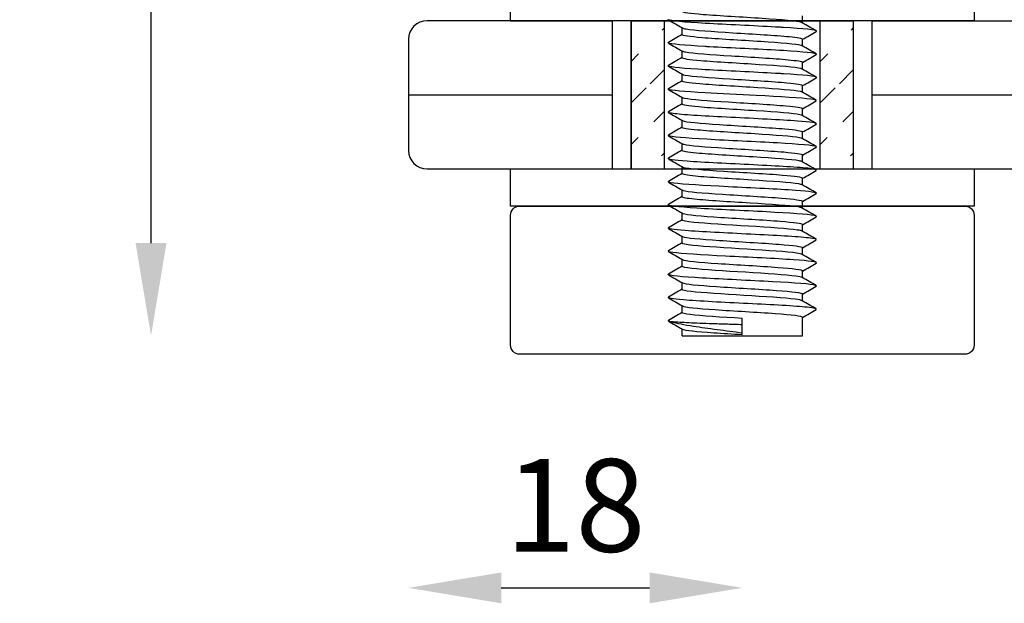
# Model space of a CAD drawing. Units: millimetres. Extents: x 3 to 205, y 5 to 294.
# Drawn here: x 18 to 45, y 64 to 80 of the extents above; entities that cross this region are included whole.
import ezdxf

# ---------------------------------------------------------------- set-up
doc = ezdxf.new("R2010")
doc.units = ezdxf.units.MM
doc.header["$LTSCALE"] = 0.5
doc.layers.add('Visible Edges(ISO)', color=7, linetype='Continuous', lineweight=50)
doc.styles.get("Standard").update_dxf_attribs({"font": 'arial.ttf'})
doc.dimstyles.new('UK2', dxfattribs={"dimtxt": 2.5, "dimasz": 2.5, "dimexe": 1.25, "dimexo": 0.625, "dimtad": 1, "dimdec": 1, "dimtxsty": 'Standard', "dimcen": 2.5, "dimse1": 1, "dimse2": 1, "dimadec": 1, "dimazin": 0, "dimtfac": 1, "dimtdec": 1, "dimtmove": 0, "dimatfit": 3, "dimfxl": 1, "dimarcsym": 0})

# ---------------------------------------------------------------- blocks, each defined once
blk = doc.blocks.new('*D12')
at = {"color": 0, "lineweight": -2, "transparency": 16777216}
blk.add_line((31.3, 64.256), (35.3, 64.256), dxfattribs=at)
at = {"color": 0, "transparency": 16777216}
for points in [[(31.3, 64.672), (31.3, 63.839), (28.8, 64.256)], [(35.3, 64.672), (35.3, 63.839), (37.8, 64.256)]]:
    blk.add_solid(points, dxfattribs=at)
at = {"layer": 'Defpoints', "color": 0, "transparency": 16777216}
for p in [(28.8, 77.557), (37.8, 70.557), (37.8, 64.256)]:
    blk.add_point(p, dxfattribs=at)
at = {"color": 0, "transparency": 16777216, "insert": (33.3, 66.157), "char_height": 2.5, "attachment_point": 5}
blk.add_mtext('18', dxfattribs=at)
blk = doc.blocks.new('*D13')
at = {"color": 0, "lineweight": -2, "transparency": 16777216}
blk.add_line((21.857, 73.557), (21.857, 108.537), dxfattribs=at)
at = {"color": 0, "transparency": 16777216}
for points in [[(21.44, 108.537), (22.274, 108.537), (21.857, 111.037)], [(21.44, 73.557), (22.274, 73.557), (21.857, 71.057)]]:
    blk.add_solid(points, dxfattribs=at)
at = {"layer": 'Defpoints', "color": 0, "transparency": 16777216}
for p in [(21.857, 111.037), (32.729, 111.037), (32.962, 71.057)]:
    blk.add_point(p, dxfattribs=at)
at = {"color": 0, "transparency": 16777216, "insert": (19.956, 91.047), "char_height": 2.5, "attachment_point": 5, "rotation": 90}
blk.add_mtext('80', dxfattribs=at)

msp = doc.modelspace()

# ---------------------------------------------------------------- hatches: boundary and pattern name
at = {"lineweight": -2}
h = msp.add_hatch(dxfattribs=at)
h.set_pattern_fill('ANSI31', color=256, scale=0.5)
h.set_pattern_definition([(45, (-2707.8852, 2670.0464), (-0.56126597, 0.56126597), [])])
edge = h.paths.add_edge_path()
edge.add_line((35.7, 75.5568), (35.7, 79.5568))
edge.add_line((34.8, 75.5568), (34.8, 79.5568))
h = msp.add_hatch(dxfattribs=at)
h.set_pattern_fill('ANSI31', color=256, scale=0.5)
h.set_pattern_definition([(45, (-2702.7852, 2670.0464), (-0.56126597, 0.56126597), [])])
edge = h.paths.add_edge_path()
edge.add_line((40.8, 75.5568), (40.8, 79.5568))
edge.add_line((39.9, 75.5568), (39.9, 79.5568))

# ---------------------------------------------------------------- linework, layer by layer
for p, q in [((31.55, 79.5568), (29.3, 79.5568)), ((31.55, 79.5568), (34.3, 79.5568)), ((34.3, 75.5568), (34.3, 79.5568)), ((40.8, 79.5568), (34.8, 79.5568)), ((34.8, 75.5568), (34.8, 79.5568)), ((34.8, 79.5568), (34.8, 75.5568)), ((34.8, 79.5568), (35.7, 79.5568)), ((35.7, 75.5568), (35.7, 79.5568)), ((35.7, 75.5568), (35.7, 79.5568)), ((35.7, 79.5568), (39.9, 79.5568)), ((37.8, 79.5568), (40.8, 79.5568)), ((37.8, 79.5568), (39.85, 79.5568)), ((39.9, 75.5568), (39.9, 79.5568)), ((39.9, 79.5568), (40.8, 79.5568)), ((40.8, 75.5568), (40.8, 79.5568)), ((41.3, 75.5568), (41.3, 79.5568)), ((41.3, 79.5568), (83.3441, 79.5568)), ((28.8, 79.0568), (28.8, 76.0568)), ((28.8, 77.5568), (34.3, 77.5568)), ((41.3, 77.5568), (83.3441, 77.5568)), ((29.3, 75.5568), (31.55, 75.5568)), ((31.55, 75.5568), (34.3, 75.5568)), ((34.8, 75.5568), (35.7, 75.5568)), ((35.7, 75.5568), (39.9, 75.5568)), ((39.9, 75.5568), (40.8, 75.5568)), ((41.3, 75.5568), (83.3441, 75.5568)), ((35.55, 74.5568), (40.05, 74.5568))]:
    msp.add_line(p, q, dxfattribs=at)
for points in [[(31.55, 79.5568), (31.55, 80.5568), (44.05, 80.5568), (44.05, 79.5568)], [(31.55, 74.5568), (31.55, 75.5568), (44.05, 75.5568), (44.05, 74.5568)]]:
    msp.add_lwpolyline(points, close=True, dxfattribs=at)
msp.add_lwpolyline([(31.8, 70.5568, -0.4142136), (31.55, 70.8068), (31.55, 74.3068, -0.4142136), (31.8, 74.5568), (43.8, 74.5568, -0.4142136), (44.05, 74.3068), (44.05, 70.8068, -0.4142136), (43.8, 70.5568)], format="xyb", close=True, dxfattribs=at)
for centre, start, end in [((29.3, 79.0568), 90, 180), ((29.3, 76.0568), 180, 270)]:
    msp.add_arc(centre, 0.5, start, end, dxfattribs=at)
at = {"layer": 'Visible Edges(ISO)', "lineweight": -2}
for p, q in [((39.425, 79.4973), (39.425, 79.684)), ((36.175, 79.1795), (36.175, 79.3663)), ((39.425, 78.8723), (39.425, 79.059)), ((36.175, 78.5545), (36.175, 78.7413)), ((39.425, 78.2473), (39.425, 78.434)), ((36.175, 77.9295), (36.175, 78.1163)), ((39.425, 77.6223), (39.425, 77.809)), ((36.175, 77.3045), (36.175, 77.4913)), ((39.425, 76.9973), (39.425, 77.184)), ((36.175, 76.6795), (36.175, 76.8663)), ((39.425, 76.3723), (39.425, 76.559)), ((36.175, 76.0545), (36.175, 76.2413)), ((39.425, 75.7473), (39.425, 75.934)), ((36.175, 75.4295), (36.175, 75.6163)), ((39.425, 75.1223), (39.425, 75.309)), ((36.175, 74.8045), (36.175, 74.9913)), ((39.425, 74.4973), (39.425, 74.684)), ((36.175, 74.1795), (36.175, 74.3663)), ((39.425, 73.8723), (39.425, 74.059)), ((36.175, 73.5545), (36.175, 73.7413)), ((39.425, 73.2473), (39.425, 73.434)), ((36.175, 72.9295), (36.175, 73.1163)), ((39.425, 72.6223), (39.425, 72.809)), ((36.175, 72.3045), (36.175, 72.4913)), ((39.425, 71.9973), (39.425, 72.184)), ((36.175, 71.6795), (36.175, 71.8663)), ((37.8, 71.3525), (37.8, 71.5233)), ((39.425, 71.0568), (39.425, 71.559)), ((36.175, 71.0568), (36.175, 71.2413)), ((37.8, 71.136), (37.8, 71.3525)), ((36.175, 71.0568), (39.425, 71.0568)), ((37.8, 71.0903), (37.8, 71.136))]:
    msp.add_line(p, q, dxfattribs=at)
for points, knots in [([(39.4155, 79.5025), (39.411, 79.5053), (39.4043, 79.5081), (39.3957, 79.511), (39.2888, 79.5455), (38.8712, 79.5801), (38.3382, 79.6147), (37.8051, 79.6493), (37.1767, 79.6839), (36.7466, 79.7184), (36.3896, 79.7471), (36.1804, 79.7758), (36.1765, 79.8045)], [80.2162428, 80.2162428, 80.2162428, 80.2162428, 80.3010066, 80.3010066, 80.3010066, 81.3438768, 81.3438768, 81.3438768, 82.386747, 82.386747, 82.386747, 83.2522053, 83.2522053, 83.2522053, 83.2522053]), ([(36.8013, 79.4838), (36.2327, 79.5164), (35.8457, 79.5491), (35.8041, 79.5817), (35.8014, 79.5838), (35.8001, 79.5859), (35.8, 79.5879)], [82.2042889, 82.2042889, 82.2042889, 82.2042889, 83.1887328, 83.1887328, 83.1887328, 83.2514864, 83.2514864, 83.2514864, 83.2514864]), ([(38.8013, 79.3796), (38.2331, 79.4122), (37.4999, 79.4449), (36.9119, 79.4775), (36.8744, 79.4796), (36.8375, 79.4817), (36.8013, 79.4838)], [81.1570913, 81.1570913, 81.1570913, 81.1570913, 82.1415352, 82.1415352, 82.1415352, 82.2042889, 82.2042889, 82.2042889, 82.2042889]), ([(39.4153, 78.8775), (39.4094, 78.8812), (39.4, 78.8849), (39.3871, 78.8885), (39.2659, 78.9231), (38.8359, 78.9577), (38.2982, 78.9923), (37.7605, 79.0269), (37.1352, 79.0614), (36.7148, 79.096), (36.3763, 79.1238), (36.1808, 79.1517), (36.1769, 79.1795)], [73.9330575, 73.9330575, 73.9330575, 73.9330575, 74.0437853, 74.0437853, 74.0437853, 75.0866555, 75.0866555, 75.0866555, 76.1295257, 76.1295257, 76.1295257, 76.96902, 76.96902, 76.96902, 76.96902]), ([(36.1869, 79.361), (36.2009, 79.3522), (36.2338, 79.3433), (36.2863, 79.3345), (36.4917, 79.2999), (36.9899, 79.2653), (37.5479, 79.2308), (38.1059, 79.1962), (38.703, 79.1616), (39.0598, 79.127), (39.2937, 79.1043), (39.4187, 79.0817), (39.4211, 79.059)], [-83.1465752, -83.1465752, -83.1465752, -83.1465752, -82.8800633, -82.8800633, -82.8800633, -81.8371931, -81.8371931, -81.8371931, -80.7943229, -80.7943229, -80.7943229, -80.1106127, -80.1106127, -80.1106127, -80.1106127]), ([(39.8, 79.2754), (39.8005, 79.3081), (39.4543, 79.3407), (38.9079, 79.3734), (38.873, 79.3754), (38.8375, 79.3775), (38.8013, 79.3796)], [80.1098937, 80.1098937, 80.1098937, 80.1098937, 81.0943377, 81.0943377, 81.0943377, 81.1570913, 81.1570913, 81.1570913, 81.1570913]), ([(39.7926, 79.267), (39.7939, 79.2677), (39.795, 79.2685), (39.796, 79.2692), (39.7987, 79.2713), (39.8, 79.2734), (39.8, 79.2754)], [80.024679677, 80.024679677, 80.024679677, 80.024679677, 80.047140125, 80.047140125, 80.047140125, 80.10989375, 80.10989375, 80.10989375, 80.10989375]), ([(36.8013, 78.8588), (36.2327, 78.8914), (35.8457, 78.9241), (35.8041, 78.9567), (35.8014, 78.9588), (35.8001, 78.9609), (35.8, 78.9629)], [75.9211035, 75.9211035, 75.9211035, 75.9211035, 76.9055475, 76.9055475, 76.9055475, 76.9683011, 76.9683011, 76.9683011, 76.9683011]), ([(38.8013, 78.7546), (38.2331, 78.7872), (37.4999, 78.8199), (36.9119, 78.8525), (36.8744, 78.8546), (36.8375, 78.8567), (36.8013, 78.8588)], [74.873906, 74.873906, 74.873906, 74.873906, 75.8583499, 75.8583499, 75.8583499, 75.9211035, 75.9211035, 75.9211035, 75.9211035]), ([(36.1865, 78.736), (36.1991, 78.728), (36.2272, 78.72), (36.2714, 78.7121), (36.4631, 78.6775), (36.9507, 78.6429), (37.5063, 78.6083), (38.0619, 78.5738), (38.6646, 78.5392), (39.0327, 78.5046), (39.2832, 78.4811), (39.4186, 78.4575), (39.4214, 78.434)], [-76.8633899, -76.8633899, -76.8633899, -76.8633899, -76.622842, -76.622842, -76.622842, -75.5799718, -75.5799718, -75.5799718, -74.5371016, -74.5371016, -74.5371016, -73.8274274, -73.8274274, -73.8274274, -73.8274274]), ([(39.8, 78.6504), (39.8005, 78.6831), (39.4543, 78.7157), (38.9079, 78.7484), (38.873, 78.7504), (38.8375, 78.7525), (38.8013, 78.7546)], [73.8267084, 73.8267084, 73.8267084, 73.8267084, 74.8111524, 74.8111524, 74.8111524, 74.873906, 74.873906, 74.873906, 74.873906]), ([(39.7926, 78.642), (39.7939, 78.6427), (39.795, 78.6435), (39.796, 78.6442), (39.7987, 78.6463), (39.8, 78.6484), (39.8, 78.6504)], [73.74149437, 73.74149437, 73.74149437, 73.74149437, 73.763954817, 73.763954817, 73.763954817, 73.826708442, 73.826708442, 73.826708442, 73.826708442]), ([(36.8013, 78.2338), (36.2327, 78.2664), (35.8457, 78.2991), (35.8041, 78.3317), (35.8014, 78.3338), (35.8001, 78.3359), (35.8, 78.3379)], [69.6379182, 69.6379182, 69.6379182, 69.6379182, 70.6223622, 70.6223622, 70.6223622, 70.6851158, 70.6851158, 70.6851158, 70.6851158]), ([(39.415, 78.2525), (39.4077, 78.2571), (39.3953, 78.2616), (39.3775, 78.2661), (39.242, 78.3007), (38.7999, 78.3353), (38.2578, 78.3699), (37.7158, 78.4044), (37.0943, 78.439), (36.6838, 78.4736), (36.3635, 78.5006), (36.1811, 78.5275), (36.1773, 78.5545)], [67.6498722, 67.6498722, 67.6498722, 67.6498722, 67.786564, 67.786564, 67.786564, 68.8294342, 68.8294342, 68.8294342, 69.8723044, 69.8723044, 69.8723044, 70.6858347, 70.6858347, 70.6858347, 70.6858347]), ([(36.1862, 78.111), (36.1974, 78.1039), (36.221, 78.0968), (36.2576, 78.0897), (36.4354, 78.0551), (36.9122, 78.0205), (37.4649, 77.9859), (38.0177, 77.9513), (38.6257, 77.9168), (39.0048, 77.8822), (39.2722, 77.8578), (39.4186, 77.8334), (39.4217, 77.809)], [-70.5802045, -70.5802045, -70.5802045, -70.5802045, -70.3656207, -70.3656207, -70.3656207, -69.3227505, -69.3227505, -69.3227505, -68.2798803, -68.2798803, -68.2798803, -67.5442421, -67.5442421, -67.5442421, -67.5442421]), ([(38.8013, 78.1296), (38.2331, 78.1622), (37.4999, 78.1949), (36.9119, 78.2275), (36.8744, 78.2296), (36.8375, 78.2317), (36.8013, 78.2338)], [68.5907207, 68.5907207, 68.5907207, 68.5907207, 69.5751646, 69.5751646, 69.5751646, 69.6379182, 69.6379182, 69.6379182, 69.6379182]), ([(39.8, 78.0254), (39.8005, 78.0581), (39.4543, 78.0907), (38.9079, 78.1234), (38.873, 78.1254), (38.8375, 78.1275), (38.8013, 78.1296)], [67.5435231, 67.5435231, 67.5435231, 67.5435231, 68.5279671, 68.5279671, 68.5279671, 68.5907207, 68.5907207, 68.5907207, 68.5907207]), ([(39.4146, 77.6275), (39.4061, 77.6329), (39.3902, 77.6383), (39.3669, 77.6437), (39.2172, 77.6783), (38.7632, 77.7129), (38.2172, 77.7474), (37.6713, 77.782), (37.0538, 77.8166), (36.6535, 77.8512), (36.3512, 77.8773), (36.1813, 77.9034), (36.1776, 77.9295)], [61.3666869, 61.3666869, 61.3666869, 61.3666869, 61.5293427, 61.5293427, 61.5293427, 62.5722129, 62.5722129, 62.5722129, 63.6150831, 63.6150831, 63.6150831, 64.4026494, 64.4026494, 64.4026494, 64.4026494]), ([(39.7926, 78.017), (39.7939, 78.0177), (39.795, 78.0185), (39.796, 78.0192), (39.7987, 78.0213), (39.8, 78.0234), (39.8, 78.0254)], [67.458309062, 67.458309062, 67.458309062, 67.458309062, 67.48076951, 67.48076951, 67.48076951, 67.543523135, 67.543523135, 67.543523135, 67.543523135]), ([(36.8013, 77.6088), (36.2327, 77.6414), (35.8457, 77.6741), (35.8041, 77.7067), (35.8014, 77.7088), (35.8001, 77.7109), (35.8, 77.7129)], [63.3547329, 63.3547329, 63.3547329, 63.3547329, 64.3391769, 64.3391769, 64.3391769, 64.4019305, 64.4019305, 64.4019305, 64.4019305]), ([(39.7878, 77.392), (39.8153, 77.4078), (39.7699, 77.4237), (39.6478, 77.4396), (39.3952, 77.4724), (38.8223, 77.5052), (38.1739, 77.5381), (37.7083, 77.5616), (37.2119, 77.5852), (36.8013, 77.6088)], [61.1751238, 61.1751238, 61.1751238, 61.1751238, 61.6537169, 61.6537169, 61.6537169, 62.643833, 62.643833, 62.643833, 63.3547329, 63.3547329, 63.3547329, 63.3547329]), ([(39.4143, 77.0025), (39.4044, 77.0088), (39.3848, 77.015), (39.3552, 77.0213), (39.1914, 77.0559), (38.7258, 77.0904), (38.1763, 77.125), (37.6268, 77.1596), (37.0138, 77.1942), (36.624, 77.2288), (36.3393, 77.254), (36.1814, 77.2793), (36.178, 77.3045)], [55.0835016, 55.0835016, 55.0835016, 55.0835016, 55.2721214, 55.2721214, 55.2721214, 56.3149916, 56.3149916, 56.3149916, 57.3578618, 57.3578618, 57.3578618, 58.1194641, 58.1194641, 58.1194641, 58.1194641]), ([(36.1858, 77.486), (36.1957, 77.4797), (36.2152, 77.4735), (36.2449, 77.4672), (36.4087, 77.4327), (36.8742, 77.3981), (37.4237, 77.3635), (37.9733, 77.3289), (38.5863, 77.2943), (38.9761, 77.2598), (39.2608, 77.2345), (39.4186, 77.2093), (39.422, 77.184)], [-64.2970192, -64.2970192, -64.2970192, -64.2970192, -64.1083994, -64.1083994, -64.1083994, -63.0655292, -63.0655292, -63.0655292, -62.022659, -62.022659, -62.022659, -61.2610567, -61.2610567, -61.2610567, -61.2610567]), ([(39.7911, 76.767), (39.8341, 76.7942), (39.6506, 76.8214), (39.2835, 76.8486), (38.8408, 76.8815), (38.1445, 76.9143), (37.4923, 76.9471), (36.8401, 76.98), (36.2518, 77.0128), (35.9789, 77.0456), (35.8378, 77.0626), (35.7832, 77.0796), (35.8123, 77.0966)], [54.8919384, 54.8919384, 54.8919384, 54.8919384, 55.7130205, 55.7130205, 55.7130205, 56.7031366, 56.7031366, 56.7031366, 57.6932527, 57.6932527, 57.6932527, 58.2053971, 58.2053971, 58.2053971, 58.2053971]), ([(36.1854, 76.861), (36.194, 76.8556), (36.2098, 76.8502), (36.2332, 76.8448), (36.3829, 76.8102), (36.8369, 76.7757), (37.3828, 76.7411), (37.9288, 76.7065), (38.5463, 76.6719), (38.9466, 76.6373), (39.2489, 76.6112), (39.4188, 76.5851), (39.4224, 76.559)], [-58.0138339, -58.0138339, -58.0138339, -58.0138339, -57.8511781, -57.8511781, -57.8511781, -56.8083079, -56.8083079, -56.8083079, -55.7654377, -55.7654377, -55.7654377, -54.9778714, -54.9778714, -54.9778714, -54.9778714]), ([(39.7911, 76.142), (39.8018, 76.1477), (39.8025, 76.1535), (39.7924, 76.1592), (39.7347, 76.192), (39.3283, 76.2249), (38.7468, 76.2577), (38.1654, 76.2905), (37.4268, 76.3234), (36.8465, 76.3562), (36.2663, 76.389), (35.8622, 76.4219), (35.807, 76.4547), (35.7976, 76.4603), (35.7984, 76.4659), (35.8089, 76.4716)], [48.6087531, 48.6087531, 48.6087531, 48.6087531, 48.7822081, 48.7822081, 48.7822081, 49.7723242, 49.7723242, 49.7723242, 50.7624402, 50.7624402, 50.7624402, 51.7525563, 51.7525563, 51.7525563, 51.9222118, 51.9222118, 51.9222118, 51.9222118]), ([(39.4139, 76.3775), (39.4027, 76.3846), (39.379, 76.3918), (39.3424, 76.3989), (39.1646, 76.4335), (38.6879, 76.468), (38.1351, 76.5026), (37.5824, 76.5372), (36.9743, 76.5718), (36.5952, 76.6063), (36.3278, 76.6307), (36.1815, 76.6551), (36.1784, 76.6795)], [48.8003163, 48.8003163, 48.8003163, 48.8003163, 49.0149001, 49.0149001, 49.0149001, 50.0577703, 50.0577703, 50.0577703, 51.1006405, 51.1006405, 51.1006405, 51.8362788, 51.8362788, 51.8362788, 51.8362788]), ([(36.1851, 76.236), (36.1923, 76.2315), (36.2047, 76.2269), (36.2225, 76.2224), (36.3581, 76.1878), (36.8002, 76.1532), (37.3422, 76.1187), (37.8842, 76.0841), (38.5058, 76.0495), (38.9163, 76.0149), (39.2365, 75.988), (39.419, 75.961), (39.4228, 75.934)], [-51.7306486, -51.7306486, -51.7306486, -51.7306486, -51.5939568, -51.5939568, -51.5939568, -50.5510866, -50.5510866, -50.5510866, -49.5082164, -49.5082164, -49.5082164, -48.6946861, -48.6946861, -48.6946861, -48.6946861]), ([(39.4135, 75.7525), (39.4009, 75.7605), (39.3728, 75.7685), (39.3286, 75.7765), (39.137, 75.811), (38.6493, 75.8456), (38.0937, 75.8802), (37.5382, 75.9148), (36.9354, 75.9493), (36.5673, 75.9839), (36.3169, 76.0075), (36.1814, 76.031), (36.1787, 76.0545)], [42.517131, 42.517131, 42.517131, 42.517131, 42.7576788, 42.7576788, 42.7576788, 43.800549, 43.800549, 43.800549, 44.8434193, 44.8434193, 44.8434193, 45.5530935, 45.5530935, 45.5530935, 45.5530935]), ([(39.7877, 75.517), (39.817, 75.5341), (39.7613, 75.5512), (39.6179, 75.5683), (39.3428, 75.6011), (38.7528, 75.6339), (38.1002, 75.6668), (37.4476, 75.6996), (36.7523, 75.7324), (36.3115, 75.7653), (35.9476, 75.7924), (35.7662, 75.8195), (35.809, 75.8466)], [42.3255678, 42.3255678, 42.3255678, 42.3255678, 42.8415117, 42.8415117, 42.8415117, 43.8316278, 43.8316278, 43.8316278, 44.8217438, 44.8217438, 44.8217438, 45.6390265, 45.6390265, 45.6390265, 45.6390265]), ([(39.4131, 75.1275), (39.3992, 75.1364), (39.3663, 75.1452), (39.3138, 75.154), (39.1084, 75.1886), (38.6102, 75.2232), (38.0522, 75.2578), (37.4941, 75.2924), (36.8971, 75.3269), (36.5403, 75.3615), (36.3063, 75.3842), (36.1814, 75.4068), (36.179, 75.4295)], [36.2339457, 36.2339457, 36.2339457, 36.2339457, 36.5004575, 36.5004575, 36.5004575, 37.5433277, 37.5433277, 37.5433277, 38.586198, 38.586198, 38.586198, 39.2699082, 39.2699082, 39.2699082, 39.2699082]), ([(36.1848, 75.611), (36.1907, 75.6073), (36.2, 75.6037), (36.2129, 75.6), (36.3342, 75.5654), (36.7642, 75.5308), (37.3019, 75.4962), (37.8396, 75.4617), (38.4648, 75.4271), (38.8853, 75.3925), (39.2237, 75.3647), (39.4193, 75.3368), (39.4232, 75.309)], [-45.4474633, -45.4474633, -45.4474633, -45.4474633, -45.3367356, -45.3367356, -45.3367356, -44.2938653, -44.2938653, -44.2938653, -43.2509951, -43.2509951, -43.2509951, -42.4115008, -42.4115008, -42.4115008, -42.4115008]), ([(39.7916, 74.892), (39.837, 74.9204), (39.6318, 74.9489), (39.2324, 74.9774), (38.7717, 75.0102), (38.0667, 75.043), (37.4187, 75.0758), (36.7708, 75.1087), (36.1996, 75.1415), (35.9493, 75.1743), (35.8293, 75.1901), (35.7849, 75.2058), (35.8123, 75.2216)], [36.0423825, 36.0423825, 36.0423825, 36.0423825, 36.9008153, 36.9008153, 36.9008153, 37.8909314, 37.8909314, 37.8909314, 38.8810475, 38.8810475, 38.8810475, 39.3558412, 39.3558412, 39.3558412, 39.3558412]), ([(36.1845, 74.986), (36.1891, 74.9832), (36.1957, 74.9804), (36.2044, 74.9776), (36.3113, 74.943), (36.7289, 74.9084), (37.2619, 74.8738), (37.7949, 74.8393), (38.4234, 74.8047), (38.8535, 74.7701), (39.2104, 74.7414), (39.4196, 74.7127), (39.4235, 74.684)], [-39.164278, -39.164278, -39.164278, -39.164278, -39.0795143, -39.0795143, -39.0795143, -38.0366441, -38.0366441, -38.0366441, -36.9937738, -36.9937738, -36.9937738, -36.1283155, -36.1283155, -36.1283155, -36.1283155]), ([(39.4128, 74.5025), (39.3974, 74.5122), (39.3594, 74.5219), (39.2979, 74.5316), (39.079, 74.5662), (38.5705, 74.6008), (38.0104, 74.6354), (37.4503, 74.6699), (36.8594, 74.7045), (36.514, 74.7391), (36.2962, 74.7609), (36.1812, 74.7827), (36.1793, 74.8045)], [29.9507604, 29.9507604, 29.9507604, 29.9507604, 30.2432362, 30.2432362, 30.2432362, 31.2861065, 31.2861065, 31.2861065, 32.3289767, 32.3289767, 32.3289767, 32.9867229, 32.9867229, 32.9867229, 32.9867229]), ([(39.7905, 74.267), (39.8036, 74.274), (39.802, 74.2809), (39.7845, 74.2879), (39.7022, 74.3208), (39.2731, 74.3536), (38.6804, 74.3864), (38.0877, 74.4193), (37.3496, 74.4521), (36.7815, 74.4849), (36.2135, 74.5177), (35.8328, 74.5506), (35.8022, 74.5834), (35.7981, 74.5878), (35.8003, 74.5922), (35.8084, 74.5966)], [29.7591972, 29.7591972, 29.7591972, 29.7591972, 29.9700029, 29.9700029, 29.9700029, 30.960119, 30.960119, 30.960119, 31.950235, 31.950235, 31.950235, 32.9403511, 32.9403511, 32.9403511, 33.0726559, 33.0726559, 33.0726559, 33.0726559]), ([(36.1843, 74.361), (36.1875, 74.3591), (36.1917, 74.3571), (36.1969, 74.3552), (36.2894, 74.3206), (36.6943, 74.286), (37.2223, 74.2514), (37.7502, 74.2168), (38.3816, 74.1823), (38.821, 74.1477), (39.1967, 74.1181), (39.4201, 74.0886), (39.4239, 74.059)], [-32.8810927, -32.8810927, -32.8810927, -32.8810927, -32.822293, -32.822293, -32.822293, -31.7794228, -31.7794228, -31.7794228, -30.7365525, -30.7365525, -30.7365525, -29.8451302, -29.8451302, -29.8451302, -29.8451302]), ([(39.4124, 73.8775), (39.3956, 73.8881), (39.3521, 73.8986), (39.2811, 73.9092), (39.0486, 73.9438), (38.5303, 73.9784), (37.9685, 74.0129), (37.4066, 74.0475), (36.8223, 74.0821), (36.4887, 74.1167), (36.2866, 74.1376), (36.1811, 74.1586), (36.1795, 74.1795)], [23.6675751, 23.6675751, 23.6675751, 23.6675751, 23.9860149, 23.9860149, 23.9860149, 25.0288852, 25.0288852, 25.0288852, 26.0717554, 26.0717554, 26.0717554, 26.7035376, 26.7035376, 26.7035376, 26.7035376]), ([(39.7879, 73.642), (39.8187, 73.6603), (39.7517, 73.6787), (39.5855, 73.697), (39.2882, 73.7298), (38.682, 73.7627), (38.0262, 73.7955), (37.3703, 73.8283), (36.6848, 73.8612), (36.2626, 73.894), (35.9301, 73.9198), (35.7689, 73.9457), (35.8096, 73.9716)], [23.4760119, 23.4760119, 23.4760119, 23.4760119, 24.0293065, 24.0293065, 24.0293065, 25.0194226, 25.0194226, 25.0194226, 26.0095386, 26.0095386, 26.0095386, 26.7894705, 26.7894705, 26.7894705, 26.7894705]), ([(39.4121, 73.2525), (39.3938, 73.2639), (39.3444, 73.2754), (39.2632, 73.2868), (39.0175, 73.3214), (38.4896, 73.3559), (37.9265, 73.3905), (37.3633, 73.4251), (36.7859, 73.4597), (36.4642, 73.4943), (36.2774, 73.5143), (36.1809, 73.5344), (36.1797, 73.5545)], [17.3843898, 17.3843898, 17.3843898, 17.3843898, 17.7287937, 17.7287937, 17.7287937, 18.7716639, 18.7716639, 18.7716639, 19.8145341, 19.8145341, 19.8145341, 20.4203522, 20.4203522, 20.4203522, 20.4203522]), ([(36.1842, 73.736), (36.186, 73.7349), (36.1881, 73.7338), (36.1906, 73.7327), (36.2685, 73.6982), (36.6604, 73.6636), (37.183, 73.629), (37.7056, 73.5944), (38.3393, 73.5598), (38.7879, 73.5253), (39.1824, 73.4948), (39.4207, 73.4644), (39.4242, 73.434)], [-26.5979074, -26.5979074, -26.5979074, -26.5979074, -26.5650717, -26.5650717, -26.5650717, -25.5222015, -25.5222015, -25.5222015, -24.4793313, -24.4793313, -24.4793313, -23.5619449, -23.5619449, -23.5619449, -23.5619449]), ([(39.7921, 73.017), (39.8401, 73.0467), (39.6117, 73.0764), (39.1792, 73.1061), (38.7012, 73.1389), (37.9885, 73.1717), (37.3457, 73.2046), (36.7029, 73.2374), (36.1496, 73.2702), (35.9223, 73.303), (35.8219, 73.3176), (35.7865, 73.3321), (35.8122, 73.3466)], [17.1928266, 17.1928266, 17.1928266, 17.1928266, 18.0886101, 18.0886101, 18.0886101, 19.0787262, 19.0787262, 19.0787262, 20.0688423, 20.0688423, 20.0688423, 20.5062852, 20.5062852, 20.5062852, 20.5062852]), ([(36.1841, 73.111), (36.1845, 73.1108), (36.1849, 73.1105), (36.1853, 73.1103), (36.2487, 73.0757), (36.6274, 73.0412), (37.1442, 73.0066), (37.6611, 72.972), (38.2967, 72.9374), (38.754, 72.9028), (39.1677, 72.8716), (39.4214, 72.8403), (39.4245, 72.809)], [-20.3147221, -20.3147221, -20.3147221, -20.3147221, -20.3078504, -20.3078504, -20.3078504, -19.2649802, -19.2649802, -19.2649802, -18.22211, -18.22211, -18.22211, -17.2787596, -17.2787596, -17.2787596, -17.2787596]), ([(39.4118, 72.6275), (39.3919, 72.6398), (39.3363, 72.6521), (39.2444, 72.6644), (38.9855, 72.6989), (38.4485, 72.7335), (37.8844, 72.7681), (37.3202, 72.8027), (36.7501, 72.8373), (36.4406, 72.8718), (36.2686, 72.8911), (36.1806, 72.9103), (36.1798, 72.9295)], [11.1012044, 11.1012044, 11.1012044, 11.1012044, 11.4715724, 11.4715724, 11.4715724, 12.5144426, 12.5144426, 12.5144426, 13.5573128, 13.5573128, 13.5573128, 14.1371669, 14.1371669, 14.1371669, 14.1371669]), ([(39.79, 72.392), (39.8053, 72.4002), (39.8005, 72.4084), (39.7738, 72.4167), (39.6672, 72.4495), (39.2159, 72.4823), (38.6127, 72.5151), (38.0096, 72.548), (37.2731, 72.5808), (36.718, 72.6136), (36.1628, 72.6465), (35.8061, 72.6793), (35.8001, 72.7121), (35.7995, 72.7153), (35.8022, 72.7184), (35.8079, 72.7216)], [10.9096413, 10.9096413, 10.9096413, 10.9096413, 11.1577977, 11.1577977, 11.1577977, 12.1479138, 12.1479138, 12.1479138, 13.1380298, 13.1380298, 13.1380298, 14.1281459, 14.1281459, 14.1281459, 14.2230999, 14.2230999, 14.2230999, 14.2230999]), ([(36.1841, 72.486), (36.2433, 72.4521), (36.6044, 72.4181), (37.1058, 72.3842), (37.6166, 72.3496), (38.2538, 72.315), (38.7196, 72.2804), (39.1525, 72.2483), (39.4222, 72.2161), (39.4247, 72.184)], [-14.0315368, -14.0315368, -14.0315368, -14.0315368, -13.0077589, -13.0077589, -13.0077589, -11.9648887, -11.9648887, -11.9648887, -10.9955743, -10.9955743, -10.9955743, -10.9955743]), ([(39.4116, 72.0025), (39.3901, 72.0157), (39.3279, 72.0288), (39.2246, 72.042), (38.9528, 72.0765), (38.4069, 72.1111), (37.8422, 72.1457), (37.2775, 72.1803), (36.7151, 72.2148), (36.418, 72.2494), (36.2602, 72.2678), (36.1803, 72.2862), (36.1799, 72.3045)], [4.8180191, 4.8180191, 4.8180191, 4.8180191, 5.2143511, 5.2143511, 5.2143511, 6.2572213, 6.2572213, 6.2572213, 7.3000915, 7.3000915, 7.3000915, 7.8539816, 7.8539816, 7.8539816, 7.8539816]), ([(39.7881, 71.767), (39.8204, 71.7865), (39.7411, 71.8061), (39.5507, 71.8257), (39.2315, 71.8585), (38.61, 71.8914), (37.9518, 71.9242), (37.2936, 71.957), (36.6189, 71.9899), (36.2159, 72.0227), (35.9137, 72.0473), (35.7713, 72.0719), (35.8102, 72.0966)], [4.626456, 4.626456, 4.626456, 4.626456, 5.2171013, 5.2171013, 5.2171013, 6.2072174, 6.2072174, 6.2072174, 7.1973334, 7.1973334, 7.1973334, 7.9399146, 7.9399146, 7.9399146, 7.9399146]), ([(36.1842, 71.861), (36.2429, 71.8279), (36.5854, 71.7948), (37.0679, 71.7617), (37.5722, 71.7272), (38.2106, 71.6926), (38.6845, 71.658), (39.1367, 71.625), (39.4231, 71.592), (39.4249, 71.559)], [-7.7483515, -7.7483515, -7.7483515, -7.7483515, -6.7505376, -6.7505376, -6.7505376, -5.7076674, -5.7076674, -5.7076674, -4.712389, -4.712389, -4.712389, -4.712389]), ([(37.8, 71.3525), (37.6462, 71.3576), (37.4923, 71.3626), (37.1897, 71.3726), (37.0423, 71.3777), (36.6716, 71.3909), (36.4649, 71.3991), (36.1198, 71.4155), (35.9856, 71.4236), (35.8979, 71.4318)], [-0.49460059, -0.49460059, -0.49460059, -0.49460059, -0.40212416, -0.40212416, -0.30893209, -0.30893209, -0.15540419, -0.15540419, 0, 0, 0, 0]), ([(35.8979, 71.4318), (35.9651, 71.413), (36.0497, 71.394), (36.2481, 71.3559), (36.3602, 71.337), (36.6759, 71.288), (36.893, 71.2579), (37.3452, 71.1972), (37.5747, 71.1671), (37.8, 71.136)], [-0.47333312, -0.47333312, -0.47333312, -0.47333312, -0.37653796, -0.37653796, -0.28244109, -0.28244109, -0.13777824, -0.13777824, 0, 0, 0, 0]), ([(37.8, 71.5233), (37.2351, 71.5578), (36.6808, 71.5924), (36.3963, 71.627), (36.2522, 71.6445), (36.18, 71.662), (36.1799, 71.6795)], [0, 0, 0, 0, 1.0428702, 1.0428702, 1.0428702, 1.5707963, 1.5707963, 1.5707963, 1.5707963]), ([(36.1844, 71.236), (36.2422, 71.2038), (36.5669, 71.1716), (37.0305, 71.1393), (37.2659, 71.123), (37.5328, 71.1066), (37.8, 71.0903)], [-1.4651662, -1.4651662, -1.4651662, -1.4651662, -0.4933163, -0.4933163, -0.4933163, 0, 0, 0, 0])]:
    msp.add_open_spline(points, degree=3, knots=knots, dxfattribs=at)
for points in [[(35.8074, 79.5795), (35.933, 79.5067), (36.0586, 79.4339), (36.1841, 79.361)], [(39.7926, 79.2841), (39.6671, 79.3568), (39.5415, 79.4296), (39.416, 79.5025)], [(36.175, 79.1848), (36.0525, 79.1136), (35.93, 79.0426), (35.8074, 78.9716)], [(39.425, 79.0538), (39.5475, 79.1249), (39.6701, 79.1959), (39.7926, 79.267)], [(35.8, 78.9629), (35.8, 78.9658), (35.8026, 78.9687), (35.8079, 78.9716)], [(35.8074, 78.9545), (35.933, 78.8817), (36.0586, 78.8089), (36.1841, 78.736)], [(39.7926, 78.6591), (39.6671, 78.7318), (39.5415, 78.8046), (39.416, 78.8775)], [(39.425, 78.4288), (39.5475, 78.4999), (39.6701, 78.5709), (39.7926, 78.642)], [(35.8, 78.3379), (35.8, 78.3408), (35.8026, 78.3437), (35.8079, 78.3466)], [(36.175, 78.5598), (36.0525, 78.4886), (35.93, 78.4176), (35.8074, 78.3466)], [(35.8074, 78.3295), (35.933, 78.2567), (36.0586, 78.1839), (36.1841, 78.111)], [(39.7926, 78.0341), (39.6671, 78.1068), (39.5415, 78.1796), (39.416, 78.2525)], [(36.175, 77.9348), (36.0525, 77.8636), (35.93, 77.7926), (35.8074, 77.7216)], [(39.425, 77.8038), (39.5475, 77.8749), (39.6701, 77.9459), (39.7926, 78.017)], [(35.8, 77.7129), (35.8, 77.7158), (35.8026, 77.7187), (35.8079, 77.7216)], [(35.8074, 77.7045), (35.933, 77.6317), (36.0586, 77.5589), (36.1841, 77.486)], [(39.7926, 77.4091), (39.6671, 77.4818), (39.5415, 77.5546), (39.416, 77.6275)], [(36.175, 77.3098), (36.0525, 77.2386), (35.93, 77.1676), (35.8074, 77.0966)], [(39.425, 77.1788), (39.5475, 77.2499), (39.6701, 77.3209), (39.7926, 77.392)], [(35.8074, 77.0795), (35.933, 77.0067), (36.0586, 76.9339), (36.1841, 76.861)], [(39.7926, 76.7841), (39.6671, 76.8568), (39.5415, 76.9296), (39.416, 77.0025)], [(39.425, 76.5538), (39.5475, 76.6249), (39.6701, 76.6959), (39.7926, 76.767)], [(36.175, 76.6848), (36.0525, 76.6136), (35.93, 76.5426), (35.8074, 76.4716)], [(35.8074, 76.4545), (35.933, 76.3817), (36.0586, 76.3089), (36.1841, 76.236)], [(39.7926, 76.1591), (39.6671, 76.2318), (39.5415, 76.3046), (39.416, 76.3775)], [(36.175, 76.0598), (36.0525, 75.9886), (35.93, 75.9176), (35.8074, 75.8466)], [(39.425, 75.9288), (39.5475, 75.9999), (39.6701, 76.0709), (39.7926, 76.142)], [(35.8074, 75.8295), (35.933, 75.7567), (36.0586, 75.6839), (36.1841, 75.611)], [(39.7926, 75.5341), (39.6671, 75.6068), (39.5415, 75.6796), (39.416, 75.7525)], [(36.175, 75.4348), (36.0525, 75.3636), (35.93, 75.2926), (35.8074, 75.2216)], [(39.425, 75.3038), (39.5475, 75.3749), (39.6701, 75.4459), (39.7926, 75.517)], [(35.8074, 75.2045), (35.933, 75.1317), (36.0586, 75.0589), (36.1841, 74.986)], [(39.7926, 74.9091), (39.6671, 74.9818), (39.5415, 75.0546), (39.416, 75.1275)], [(39.425, 74.6788), (39.5475, 74.7499), (39.6701, 74.8209), (39.7926, 74.892)], [(36.175, 74.8098), (36.0525, 74.7386), (35.93, 74.6676), (35.8074, 74.5966)], [(35.8074, 74.5795), (35.933, 74.5067), (36.0586, 74.4339), (36.1841, 74.361)], [(39.7926, 74.2841), (39.6671, 74.3568), (39.5415, 74.4296), (39.416, 74.5025)], [(36.175, 74.1848), (36.0525, 74.1136), (35.93, 74.0426), (35.8074, 73.9716)], [(39.425, 74.0538), (39.5475, 74.1249), (39.6701, 74.1959), (39.7926, 74.267)], [(35.8074, 73.9545), (35.933, 73.8817), (36.0586, 73.8089), (36.1841, 73.736)], [(39.7926, 73.6591), (39.6671, 73.7318), (39.5415, 73.8046), (39.416, 73.8775)], [(36.175, 73.5598), (36.0525, 73.4886), (35.93, 73.4176), (35.8074, 73.3466)], [(39.425, 73.4288), (39.5475, 73.4999), (39.6701, 73.5709), (39.7926, 73.642)], [(35.8074, 73.3295), (35.933, 73.2567), (36.0586, 73.1839), (36.1841, 73.111)], [(39.7926, 73.0341), (39.6671, 73.1068), (39.5415, 73.1796), (39.416, 73.2525)], [(39.425, 72.8038), (39.5475, 72.8749), (39.6701, 72.9459), (39.7926, 73.017)], [(36.175, 72.9348), (36.0525, 72.8636), (35.93, 72.7926), (35.8074, 72.7216)], [(35.8074, 72.7045), (35.933, 72.6317), (36.0586, 72.5589), (36.1841, 72.486)], [(39.7926, 72.4091), (39.6671, 72.4818), (39.5415, 72.5546), (39.416, 72.6275)], [(36.175, 72.3098), (36.0525, 72.2386), (35.93, 72.1676), (35.8074, 72.0966)], [(39.425, 72.1788), (39.5475, 72.2499), (39.6701, 72.3209), (39.7926, 72.392)], [(35.8074, 72.0795), (35.933, 72.0067), (36.0586, 71.9339), (36.1841, 71.861)], [(39.7926, 71.7841), (39.6671, 71.8568), (39.5415, 71.9296), (39.416, 72.0025)], [(36.175, 71.6848), (36.0525, 71.6136), (35.93, 71.5426), (35.8074, 71.4716)], [(39.425, 71.5538), (39.5475, 71.6249), (39.6701, 71.6959), (39.7926, 71.767)], [(35.8979, 71.4318), (35.8155, 71.445), (35.7881, 71.4583), (35.8119, 71.4716)], [(35.8074, 71.4545), (35.933, 71.3817), (36.0586, 71.3089), (36.1841, 71.236)]]:
    msp.add_open_spline(points, degree=3, dxfattribs=at)

# ---------------------------------------------------------------- dimensions: what is measured, and where the dimension line sits
for base, p1, p2, angle, text, picture, middle in [((21.8572, 111.0367), (32.9624, 71.0568), (32.7293, 111.0367), 90, '80', '*D13', (19.9557, 91.0467)), ((37.8, 64.2557), (28.8, 77.5568), (37.8, 70.5568), 180, '18', '*D12', (33.3, 66.1571))]:
    dim = msp.add_linear_dim(base=base, p1=p1, p2=p2, angle=angle, text=text, dimstyle='UK2', override={"dimscale": 1, "dimlfac": 1})
    dim.commit()
    dim.dimension.update_dxf_attribs({"geometry": picture, "text_midpoint": middle})

doc.saveas('drawing.dxf')
